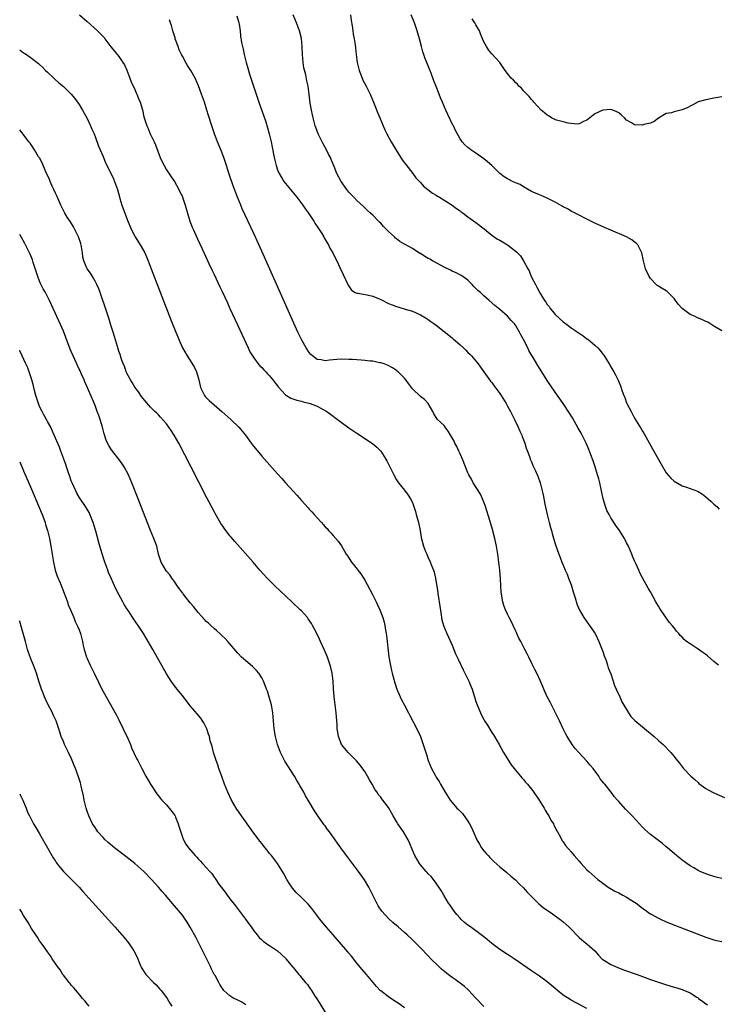
# Model space of a CAD drawing. Units: inches. Extents: x 2640000 to 2643000, y 1515000 to 1518000.
# Drawn here: x 2640000 to 2640176, y 1516256 to 1516504 of the extents above; entities that cross this region are included whole.
import ezdxf

# ---------------------------------------------------------------- set-up
doc = ezdxf.new("R2010")
doc.units = ezdxf.units.IN
doc.header["$MEASUREMENT"] = 0
doc.layers.add('LD26401515_10ft', color=111, linetype='Continuous')

msp = doc.modelspace()

# ---------------------------------------------------------------- linework, layer by layer
at = {"layer": 'LD26401515_10ft'}
for points, elevation in [([(2640015.07, 1516505), (2640017, 1516503.29), (2640019.62, 1516501), (2640020.31, 1516500.31), (2640021, 1516499.51), (2640021.26, 1516499.26), (2640021.47, 1516499), (2640023, 1516496.94), (2640023.86, 1516495.86), (2640025, 1516494.54), (2640025.99, 1516493), (2640026.38, 1516492.38), (2640027, 1516491.08), (2640027.73, 1516489), (2640028.08, 1516488.08), (2640029, 1516486.16), (2640029.35, 1516485.35), (2640029.55, 1516485), (2640029.92, 1516483.92), (2640030.36, 1516483), (2640030.94, 1516481.06), (2640031.32, 1516479.32), (2640032.04, 1516477), (2640032.35, 1516476.35), (2640032.93, 1516475), (2640033.87, 1516473), (2640034.21, 1516472.21), (2640035.45, 1516469), (2640035.92, 1516467.92), (2640036.38, 1516467), (2640037, 1516465.92), (2640038.15, 1516464.15), (2640039, 1516462.96), (2640040.12, 1516461), (2640040.39, 1516460.39), (2640041, 1516459.2), (2640041.08, 1516459), (2640041.72, 1516457), (2640042.27, 1516455), (2640042.9, 1516453), (2640043.48, 1516451.48), (2640043.69, 1516451), (2640044.71, 1516448.71), (2640045.97, 1516445.97), (2640047.7, 1516442.29), (2640048.52, 1516440.52), (2640049, 1516439.53), (2640050.43, 1516436.43), (2640051, 1516435.25), (2640052.35, 1516432.35), (2640053, 1516430.98), (2640054.26, 1516428.26), (2640055, 1516426.68), (2640057.6, 1516421), (2640058.05, 1516420.05), (2640058.65, 1516419), (2640059, 1516418.5), (2640060.14, 1516417), (2640060.53, 1516416.53), (2640061, 1516416.1), (2640061.53, 1516415.53), (2640062.05, 1516415), (2640062.49, 1516414.49), (2640063, 1516413.97), (2640063.84, 1516413), (2640064.31, 1516412.31), (2640065, 1516411.46), (2640065.19, 1516411.19), (2640067, 1516409.18), (2640067.25, 1516409), (2640068.37, 1516408.37), (2640069.85, 1516407.85), (2640071, 1516407.56), (2640071.46, 1516407.46), (2640073.2, 1516407), (2640075, 1516406.3), (2640076.53, 1516405.47), (2640077.17, 1516405.17), (2640078.34, 1516404.34), (2640079, 1516403.8), (2640079.47, 1516403.47), (2640081, 1516402.3), (2640083, 1516400.86), (2640085, 1516399.5), (2640088.92, 1516396.92), (2640090.02, 1516396.02), (2640091, 1516394.97), (2640092.3, 1516393), (2640092.55, 1516392.55), (2640093.22, 1516391.22), (2640093.86, 1516389.86), (2640094.28, 1516389), (2640095, 1516387.79), (2640095.53, 1516387), (2640097, 1516385.15), (2640097.93, 1516383.93), (2640098.5, 1516383), (2640099, 1516382.01), (2640099.39, 1516381), (2640099.78, 1516379.78), (2640099.97, 1516379), (2640100.49, 1516377), (2640100.92, 1516375), (2640101.21, 1516373.21), (2640101.82, 1516371), (2640102.33, 1516369.67), (2640102.61, 1516369), (2640103, 1516368.1), (2640103.37, 1516367.37), (2640103.82, 1516366.18), (2640104.29, 1516365), (2640104.45, 1516364.45), (2640104.82, 1516363), (2640105.37, 1516359.37), (2640105.4, 1516359), (2640105.45, 1516358.55), (2640105.91, 1516355.91), (2640106.26, 1516353.74), (2640106.35, 1516353), (2640106.44, 1516352.44), (2640106.85, 1516351), (2640107.67, 1516349), (2640108.1, 1516348.1), (2640108.59, 1516347), (2640109, 1516346.06), (2640109.9, 1516343.9), (2640110.3, 1516343), (2640110.52, 1516342.52), (2640111.82, 1516339.82), (2640112.24, 1516339), (2640113.19, 1516337), (2640113.74, 1516335.74), (2640114.02, 1516335), (2640114.48, 1516333.52), (2640114.75, 1516332.75), (2640115, 1516331.85), (2640115.28, 1516331), (2640116.14, 1516329), (2640116.44, 1516328.44), (2640117, 1516327.31), (2640117.19, 1516327), (2640117.91, 1516325.91), (2640119, 1516324.05), (2640119.45, 1516323.45), (2640119.73, 1516323), (2640120.89, 1516321), (2640121.96, 1516319), (2640123.2, 1516317), (2640123.93, 1516315.93), (2640124.65, 1516315), (2640125, 1516314.58), (2640126.25, 1516313), (2640126.59, 1516312.59), (2640127, 1516312.16), (2640127.54, 1516311.54), (2640127.98, 1516311), (2640129.36, 1516309.36), (2640130.99, 1516307), (2640132.17, 1516305), (2640132.43, 1516304.43), (2640133, 1516303.62), (2640133.38, 1516303), (2640133.92, 1516301.92), (2640134.53, 1516301), (2640134.66, 1516300.66), (2640135, 1516300.11), (2640135.34, 1516299.33), (2640135.56, 1516299), (2640136.31, 1516297.69), (2640136.76, 1516296.76), (2640137, 1516296.48), (2640137.55, 1516295.55), (2640139, 1516293.97), (2640139.79, 1516293), (2640141, 1516291.61), (2640141.51, 1516291), (2640143, 1516289.44), (2640143.45, 1516289), (2640145.75, 1516287), (2640147, 1516286.01), (2640148.36, 1516285), (2640148.75, 1516284.75), (2640150.03, 1516284.03), (2640151, 1516283.57), (2640152.06, 1516283), (2640153, 1516282.53), (2640155, 1516281.28), (2640155.39, 1516281), (2640157, 1516279.75), (2640158.07, 1516279), (2640158.59, 1516278.59), (2640159, 1516278.3), (2640161, 1516277.22), (2640161.54, 1516277), (2640163, 1516276.34), (2640165.35, 1516275.35), (2640170.76, 1516273.24), (2640173, 1516272.43), (2640175, 1516271.79), (2640175.63, 1516271.63), (2640177, 1516271.32)], 8760), ([(2640054.74, 1516504.74), (2640055.26, 1516503), (2640055.33, 1516502.67), (2640055.56, 1516501), (2640055.69, 1516499.69), (2640055.94, 1516498.06), (2640056.16, 1516497), (2640056.37, 1516496.37), (2640056.61, 1516495), (2640057.1, 1516493), (2640057.54, 1516491.54), (2640057.66, 1516491), (2640057.95, 1516490.05), (2640058.93, 1516487), (2640060.28, 1516483), (2640062.01, 1516478.01), (2640062.49, 1516476.49), (2640062.91, 1516475), (2640063.37, 1516473), (2640063.65, 1516471.65), (2640064.17, 1516469), (2640064.63, 1516467), (2640065, 1516465.95), (2640065.37, 1516465), (2640065.98, 1516463.98), (2640066.61, 1516463), (2640067, 1516462.5), (2640068.23, 1516461), (2640068.56, 1516460.56), (2640069.87, 1516459), (2640071.39, 1516457), (2640072.03, 1516456.03), (2640072.8, 1516455), (2640074.13, 1516453), (2640074.44, 1516452.44), (2640075, 1516451.64), (2640076.15, 1516449.85), (2640076.66, 1516449), (2640076.77, 1516448.77), (2640077, 1516448.4), (2640077.48, 1516447.48), (2640077.82, 1516447), (2640078.19, 1516446.19), (2640078.92, 1516445), (2640079.57, 1516443.57), (2640079.91, 1516443), (2640080.74, 1516441.26), (2640081.52, 1516439.52), (2640082.81, 1516436.81), (2640083.61, 1516435.61), (2640084.54, 1516435), (2640085, 1516434.79), (2640085.2, 1516434.8), (2640087.61, 1516434.39), (2640089, 1516434.09), (2640091, 1516433.22), (2640093, 1516432.22), (2640093.91, 1516431.91), (2640095, 1516431.43), (2640095.36, 1516431.36), (2640097.2, 1516430.8), (2640099, 1516430.28), (2640101, 1516429.39), (2640102.49, 1516428.48), (2640103, 1516428.2), (2640103.68, 1516427.68), (2640104.63, 1516427), (2640105, 1516426.75), (2640107, 1516425.17), (2640109, 1516423.54), (2640109.3, 1516423.3), (2640110.36, 1516422.36), (2640111, 1516421.76), (2640111.86, 1516421), (2640112.45, 1516420.45), (2640113, 1516419.86), (2640113.46, 1516419.46), (2640113.88, 1516419), (2640115.54, 1516417), (2640116.17, 1516416.17), (2640117.81, 1516413.81), (2640118.67, 1516412.67), (2640119, 1516412.28), (2640119.53, 1516411.53), (2640121, 1516409.53), (2640121.35, 1516409), (2640122.59, 1516407), (2640123, 1516406.31), (2640123.71, 1516405), (2640124.14, 1516404.14), (2640124.74, 1516403), (2640125.68, 1516401), (2640126.05, 1516400.05), (2640126.56, 1516399), (2640126.66, 1516398.66), (2640127, 1516397.87), (2640127.35, 1516397), (2640127.71, 1516395.71), (2640128.03, 1516395), (2640128.6, 1516393.4), (2640128.72, 1516393), (2640129, 1516392.29), (2640129.37, 1516391.37), (2640130.04, 1516390.04), (2640130.64, 1516388.64), (2640131.19, 1516387), (2640131.99, 1516383.99), (2640132.41, 1516381.59), (2640132.95, 1516379), (2640133.48, 1516377), (2640133.77, 1516375.77), (2640134.05, 1516375), (2640134.24, 1516374.24), (2640135, 1516371.65), (2640135.91, 1516369), (2640136.21, 1516368.21), (2640136.64, 1516367), (2640137, 1516366.23), (2640137.49, 1516365), (2640137.97, 1516363.97), (2640138.35, 1516363), (2640139, 1516361.25), (2640139.51, 1516359.51), (2640140, 1516358), (2640140.46, 1516356.46), (2640141, 1516355.03), (2640142.19, 1516353), (2640143.37, 1516351.37), (2640143.66, 1516351), (2640145, 1516349.12), (2640145.07, 1516349), (2640145.97, 1516347), (2640147, 1516344.45), (2640147.35, 1516343.35), (2640147.8, 1516342.2), (2640148.19, 1516341), (2640148.36, 1516340.36), (2640149, 1516338.83), (2640149.63, 1516337), (2640149.93, 1516335.93), (2640150.39, 1516335), (2640150.52, 1516334.52), (2640151, 1516333.6), (2640151.27, 1516333), (2640151.77, 1516331.77), (2640153.43, 1516329), (2640154.07, 1516328.07), (2640155, 1516327.19), (2640155.09, 1516327.09), (2640159.93, 1516323), (2640161, 1516322.03), (2640162.18, 1516321), (2640164.14, 1516319), (2640165, 1516317.96), (2640165.4, 1516317.4), (2640166.3, 1516316.3), (2640167.31, 1516315), (2640169.21, 1516313), (2640170.17, 1516312.17), (2640171, 1516311.4), (2640171.22, 1516311.22), (2640173, 1516309.92), (2640173.57, 1516309.57), (2640175, 1516308.81), (2640177.64, 1516307.64)], 8780), ([(2640176.13, 1516341), (2640175, 1516341.95), (2640173.38, 1516343.38), (2640173, 1516343.67), (2640172.23, 1516344.23), (2640170.8, 1516345.2), (2640169, 1516346.37), (2640168.1, 1516347), (2640167.51, 1516347.51), (2640167, 1516348.07), (2640166.51, 1516348.51), (2640166.13, 1516349), (2640165.61, 1516349.61), (2640165, 1516350.4), (2640164.51, 1516351), (2640163.8, 1516351.8), (2640162.95, 1516352.95), (2640162.77, 1516353.23), (2640161.33, 1516355.33), (2640161, 1516355.9), (2640160.59, 1516356.59), (2640160.4, 1516357), (2640159, 1516359.54), (2640158.43, 1516360.43), (2640157.03, 1516363.03), (2640156.34, 1516364.34), (2640156.11, 1516365), (2640155.34, 1516366.66), (2640155, 1516367.35), (2640154.5, 1516368.5), (2640154.31, 1516369), (2640153.43, 1516371), (2640153, 1516371.85), (2640152.63, 1516372.63), (2640152.44, 1516373), (2640151.18, 1516375), (2640150.28, 1516376.28), (2640149, 1516378.21), (2640148.56, 1516379), (2640148.03, 1516380.03), (2640147.65, 1516381), (2640147.06, 1516383), (2640146.67, 1516385), (2640146.23, 1516387), (2640145.98, 1516387.98), (2640145.69, 1516389), (2640145.04, 1516391.04), (2640144.54, 1516392.54), (2640143.95, 1516394.05), (2640143.44, 1516395.44), (2640142.84, 1516396.84), (2640142.2, 1516398.2), (2640141.52, 1516399.53), (2640140.82, 1516400.82), (2640139.36, 1516403.36), (2640138.6, 1516404.6), (2640137.01, 1516407.01), (2640135, 1516409.88), (2640133, 1516412.82), (2640131.62, 1516415), (2640131, 1516415.91), (2640130.59, 1516416.59), (2640129.41, 1516418.59), (2640129.09, 1516419.09), (2640128.37, 1516420.37), (2640128.08, 1516421), (2640127, 1516423.12), (2640126.33, 1516424.33), (2640125.99, 1516425), (2640125, 1516426.73), (2640124.79, 1516427), (2640123.93, 1516427.93), (2640123, 1516429), (2640121, 1516430.72), (2640119.74, 1516431.74), (2640118.34, 1516433), (2640117, 1516434.15), (2640116.13, 1516435), (2640115.53, 1516435.53), (2640114.51, 1516436.51), (2640114.06, 1516437), (2640113, 1516438.07), (2640111.74, 1516439), (2640111.31, 1516439.31), (2640109.99, 1516439.99), (2640109, 1516440.37), (2640108.6, 1516440.6), (2640107, 1516441.38), (2640106.21, 1516441.79), (2640104.02, 1516443), (2640103.37, 1516443.37), (2640103, 1516443.56), (2640102.09, 1516444.09), (2640101, 1516444.79), (2640100.87, 1516444.87), (2640099, 1516446.09), (2640097.13, 1516447.13), (2640097, 1516447.22), (2640095.83, 1516447.83), (2640095, 1516448.52), (2640094.72, 1516448.72), (2640094.45, 1516449), (2640093, 1516450.37), (2640092.41, 1516451), (2640091.67, 1516451.67), (2640091, 1516452.44), (2640090.71, 1516452.71), (2640090.45, 1516453), (2640089, 1516454.46), (2640088.44, 1516455), (2640087.69, 1516455.69), (2640086.68, 1516456.68), (2640085, 1516458.2), (2640084.24, 1516459), (2640083.65, 1516459.65), (2640083, 1516460.33), (2640082.45, 1516461), (2640081.01, 1516463.01), (2640079.94, 1516465), (2640079.25, 1516466.75), (2640078.5, 1516468.5), (2640078.33, 1516469), (2640077.87, 1516469.87), (2640077.33, 1516471), (2640076.5, 1516472.5), (2640075.28, 1516475), (2640074.64, 1516476.64), (2640074.52, 1516477), (2640073.97, 1516479), (2640073.82, 1516479.82), (2640073.54, 1516481), (2640073.25, 1516482.75), (2640072.98, 1516484.98), (2640072.69, 1516487), (2640072.39, 1516488.39), (2640072.11, 1516489.89), (2640071.63, 1516491.63), (2640071.43, 1516493), (2640071.25, 1516495), (2640071.19, 1516497), (2640071.01, 1516499.01), (2640070.51, 1516501), (2640069.76, 1516503), (2640068.96, 1516505)], 8790), ([(2640083.39, 1516505), (2640083.55, 1516503.55), (2640083.79, 1516502.21), (2640083.95, 1516501), (2640084.1, 1516500.1), (2640084.32, 1516499), (2640084.53, 1516497.47), (2640084.68, 1516496.68), (2640084.85, 1516495), (2640085.1, 1516493), (2640085.54, 1516491), (2640085.9, 1516490.1), (2640086.3, 1516489), (2640086.51, 1516488.51), (2640087.33, 1516487), (2640088.34, 1516485), (2640089.18, 1516483), (2640090.24, 1516480.24), (2640090.75, 1516479), (2640091.6, 1516477), (2640092.04, 1516476.04), (2640092.55, 1516475), (2640093.63, 1516473), (2640094.88, 1516470.88), (2640096.44, 1516468.44), (2640097, 1516467.73), (2640097.3, 1516467.3), (2640099.14, 1516465), (2640099.88, 1516463.88), (2640100.78, 1516463), (2640101, 1516462.77), (2640101.8, 1516461.8), (2640102.92, 1516461), (2640104.04, 1516460.04), (2640105, 1516459.5), (2640105.3, 1516459.3), (2640105.83, 1516459), (2640109, 1516457), (2640110.14, 1516456.14), (2640111, 1516455.57), (2640111.32, 1516455.32), (2640111.78, 1516455), (2640113, 1516454.09), (2640115, 1516452.65), (2640117.05, 1516451.05), (2640119, 1516449.47), (2640120.48, 1516448.48), (2640121, 1516448.16), (2640123, 1516446.98), (2640125.24, 1516445.24), (2640126.24, 1516444.24), (2640127.02, 1516443.02), (2640128.1, 1516441), (2640128.45, 1516440.45), (2640128.97, 1516439), (2640129.99, 1516437), (2640130.37, 1516436.37), (2640131, 1516435.06), (2640131.08, 1516434.92), (2640132.3, 1516433), (2640132.59, 1516432.59), (2640133, 1516431.95), (2640133.44, 1516431.44), (2640133.75, 1516431), (2640134.32, 1516430.32), (2640135, 1516429.45), (2640137, 1516427.59), (2640137.35, 1516427.35), (2640137.8, 1516427), (2640139, 1516426.12), (2640142.03, 1516424.03), (2640143, 1516423.32), (2640143.19, 1516423.19), (2640145, 1516421.7), (2640145.73, 1516421), (2640146.34, 1516420.34), (2640147, 1516419.46), (2640147.21, 1516419.21), (2640148.57, 1516417), (2640149, 1516416.24), (2640149.76, 1516415), (2640150.21, 1516414.21), (2640150.85, 1516412.85), (2640151, 1516412.43), (2640151.44, 1516411.44), (2640151.86, 1516410.14), (2640152.31, 1516409), (2640152.53, 1516408.53), (2640153, 1516407.21), (2640153.09, 1516407), (2640154.11, 1516405), (2640155, 1516403.33), (2640156.65, 1516400.65), (2640157, 1516400.01), (2640157.38, 1516399.38), (2640159.56, 1516395.56), (2640161.71, 1516391.71), (2640163, 1516389.55), (2640164.17, 1516388.17), (2640165, 1516387.38), (2640167, 1516386.27), (2640168.11, 1516385.89), (2640169, 1516385.61), (2640170.9, 1516384.9), (2640171, 1516384.85), (2640172.12, 1516384.12), (2640173, 1516383.5), (2640174.27, 1516382.27), (2640175, 1516381.66), (2640175.75, 1516381), (2640176.32, 1516380.32)], 8800), ([(2640177, 1516425.35), (2640175, 1516426.54), (2640173.48, 1516427.48), (2640173, 1516427.72), (2640172.14, 1516428.14), (2640170.72, 1516428.72), (2640170.14, 1516429), (2640169, 1516429.45), (2640166.98, 1516430.98), (2640166.01, 1516432.01), (2640165.35, 1516433), (2640165, 1516433.45), (2640163.23, 1516435.23), (2640163, 1516435.38), (2640161.97, 1516435.97), (2640161, 1516436.55), (2640160.73, 1516436.73), (2640160.42, 1516437), (2640159, 1516438.51), (2640158.67, 1516439), (2640157.78, 1516441), (2640157.27, 1516443), (2640156.86, 1516445), (2640156.67, 1516445.33), (2640155.84, 1516447), (2640155.42, 1516447.42), (2640155, 1516447.71), (2640154.27, 1516448.27), (2640152.94, 1516449), (2640149, 1516450.67), (2640147.39, 1516451.39), (2640145, 1516452.5), (2640143, 1516453.46), (2640141, 1516454.46), (2640139, 1516455.51), (2640138.06, 1516456.07), (2640137, 1516456.63), (2640136.78, 1516456.78), (2640135, 1516457.77), (2640133.51, 1516458.49), (2640133, 1516458.76), (2640131.43, 1516459.43), (2640131, 1516459.58), (2640130.03, 1516460.03), (2640129, 1516460.47), (2640127, 1516461.65), (2640126.19, 1516462.19), (2640125, 1516462.65), (2640124.26, 1516463), (2640123.43, 1516463.43), (2640123, 1516463.62), (2640122.15, 1516464.15), (2640121.02, 1516465), (2640119, 1516466.99), (2640117.95, 1516467.95), (2640117, 1516468.73), (2640115, 1516470.14), (2640113.71, 1516471), (2640113.3, 1516471.3), (2640113, 1516471.59), (2640112.21, 1516472.21), (2640111.5, 1516473), (2640111, 1516473.73), (2640109.83, 1516475.83), (2640109.32, 1516477), (2640109.21, 1516477.21), (2640107.89, 1516479.89), (2640107.4, 1516481), (2640106.55, 1516483), (2640106.09, 1516484.09), (2640105.73, 1516485), (2640105, 1516486.93), (2640104.39, 1516488.39), (2640103.72, 1516490.28), (2640103.29, 1516491.29), (2640103, 1516492.11), (2640102.73, 1516492.73), (2640102.64, 1516493), (2640102.15, 1516494.15), (2640101.91, 1516495), (2640101.66, 1516495.66), (2640101.31, 1516497), (2640100.76, 1516499), (2640100.37, 1516500.37), (2640100.2, 1516501), (2640099.55, 1516503), (2640098.7, 1516505)], 8810), ([(2640177, 1516484.35), (2640175, 1516483.97), (2640173, 1516483.61), (2640171, 1516483.07), (2640169.72, 1516482.28), (2640169, 1516481.99), (2640168.39, 1516481.61), (2640167, 1516481.05), (2640165, 1516480.54), (2640164.28, 1516480.28), (2640163, 1516480.13), (2640161.01, 1516478.99), (2640159.91, 1516478.09), (2640159, 1516477.71), (2640157.32, 1516477.32), (2640157, 1516477.19), (2640155, 1516477.27), (2640154.19, 1516477.81), (2640153, 1516478.47), (2640152.48, 1516479), (2640151.69, 1516479.69), (2640151, 1516480.34), (2640150.55, 1516480.55), (2640149.49, 1516481), (2640149, 1516481.16), (2640147, 1516481), (2640145, 1516480.04), (2640143.69, 1516479), (2640143.33, 1516478.67), (2640143, 1516478.45), (2640142.1, 1516478.1), (2640141, 1516477.53), (2640140.53, 1516477.47), (2640139, 1516477.61), (2640138.3, 1516477.7), (2640137, 1516478.02), (2640135, 1516478.57), (2640134.7, 1516478.7), (2640134.09, 1516479), (2640133.44, 1516479.44), (2640133, 1516479.7), (2640132.31, 1516480.31), (2640131.46, 1516481), (2640129.59, 1516483), (2640129.35, 1516483.35), (2640129, 1516483.69), (2640128.42, 1516484.42), (2640127.8, 1516485), (2640127, 1516485.88), (2640126.49, 1516486.49), (2640125.85, 1516487), (2640125.49, 1516487.49), (2640125, 1516487.93), (2640124.51, 1516488.51), (2640123.91, 1516489), (2640123, 1516490.24), (2640122.38, 1516491), (2640121.05, 1516493), (2640119, 1516495.17), (2640118.17, 1516496.17), (2640117.66, 1516497), (2640117, 1516498.17), (2640116.67, 1516499), (2640116.18, 1516500.18), (2640115.87, 1516501), (2640115, 1516502.51), (2640114.76, 1516503), (2640114.04, 1516504.04)], 8820), ([(2640177, 1516287.19), (2640175.6, 1516287.6), (2640175, 1516287.73), (2640173, 1516288.4), (2640171.57, 1516289), (2640171, 1516289.27), (2640169.93, 1516289.93), (2640169, 1516290.43), (2640168.15, 1516291), (2640167.51, 1516291.51), (2640167, 1516291.88), (2640166.39, 1516292.39), (2640165.57, 1516293), (2640165, 1516293.52), (2640163.26, 1516295), (2640163, 1516295.23), (2640162.01, 1516296.01), (2640161, 1516296.84), (2640159, 1516298.36), (2640157.58, 1516299.58), (2640157, 1516300.18), (2640156.27, 1516301), (2640154.41, 1516303), (2640153.7, 1516303.7), (2640153, 1516304.47), (2640152.72, 1516304.72), (2640151, 1516306.61), (2640150.67, 1516307), (2640149.87, 1516307.87), (2640149.07, 1516309), (2640147.47, 1516311), (2640147.24, 1516311.24), (2640146.36, 1516312.36), (2640146, 1516313), (2640144.54, 1516315), (2640143.82, 1516315.82), (2640143, 1516316.82), (2640141.93, 1516317.93), (2640140.94, 1516319), (2640140.04, 1516320.04), (2640139.28, 1516321), (2640139, 1516321.41), (2640137.99, 1516323), (2640137.64, 1516323.64), (2640137, 1516325), (2640136.08, 1516327), (2640135.1, 1516329), (2640134.03, 1516331), (2640133.69, 1516331.69), (2640133, 1516333), (2640132.1, 1516335), (2640131.81, 1516335.81), (2640131.29, 1516337), (2640130.36, 1516339), (2640129.89, 1516339.89), (2640129, 1516341.61), (2640128.34, 1516343), (2640127.89, 1516343.89), (2640127.36, 1516345), (2640126.29, 1516347), (2640125.85, 1516347.85), (2640125.31, 1516349), (2640125.22, 1516349.22), (2640125, 1516349.73), (2640124.38, 1516351), (2640123.96, 1516351.96), (2640123.41, 1516353), (2640123, 1516353.84), (2640122.46, 1516355), (2640122.07, 1516356.07), (2640121.78, 1516357), (2640121.54, 1516358.46), (2640121.43, 1516359), (2640121.39, 1516359.39), (2640121.18, 1516362.82), (2640121.02, 1516365), (2640120.82, 1516367), (2640120.55, 1516369), (2640120.18, 1516371), (2640119.74, 1516373), (2640119.2, 1516375.2), (2640118.53, 1516377.47), (2640117.41, 1516381), (2640117.31, 1516381.31), (2640116.64, 1516383), (2640116.12, 1516384.12), (2640114.34, 1516387), (2640113.92, 1516387.92), (2640113.25, 1516389), (2640113, 1516389.54), (2640111.66, 1516393), (2640111, 1516394.35), (2640110.73, 1516395), (2640110.17, 1516396.17), (2640109.72, 1516397), (2640109.49, 1516397.49), (2640109, 1516398.35), (2640108.6, 1516399), (2640108.04, 1516400.04), (2640107.28, 1516401), (2640107, 1516401.43), (2640105.36, 1516403), (2640105.19, 1516403.19), (2640104.42, 1516404.42), (2640104.13, 1516405), (2640102.93, 1516407), (2640102.01, 1516408.01), (2640101, 1516408.8), (2640099, 1516410.68), (2640098.74, 1516411), (2640098.03, 1516412.03), (2640097.31, 1516413), (2640097, 1516413.38), (2640095.38, 1516415), (2640095.18, 1516415.18), (2640095, 1516415.31), (2640093.97, 1516415.97), (2640092.69, 1516416.69), (2640091.84, 1516417), (2640091, 1516417.26), (2640090.72, 1516417.28), (2640089, 1516417.65), (2640088.32, 1516417.68), (2640087, 1516417.88), (2640086.09, 1516417.91), (2640085, 1516418.03), (2640083.93, 1516418.07), (2640083, 1516418.14), (2640081, 1516418.16), (2640079.92, 1516418.08), (2640079, 1516417.98), (2640078.07, 1516417.93), (2640077, 1516417.77), (2640075.98, 1516418.02), (2640075, 1516418.12), (2640073.8, 1516419), (2640073.39, 1516419.39), (2640073, 1516419.89), (2640072.24, 1516421), (2640071.1, 1516423), (2640070.12, 1516425), (2640061, 1516445.41), (2640059, 1516449.84), (2640056.11, 1516456.11), (2640055.71, 1516457), (2640054.89, 1516459), (2640053.85, 1516461.85), (2640052.83, 1516464.83), (2640052.15, 1516467), (2640051.47, 1516469), (2640050.78, 1516470.78), (2640049.87, 1516473), (2640049.1, 1516475), (2640048.41, 1516477), (2640047.59, 1516479.59), (2640047.18, 1516481), (2640046.55, 1516483), (2640045.87, 1516485), (2640045.11, 1516487.11), (2640044.49, 1516488.49), (2640044.24, 1516489), (2640043.12, 1516491), (2640042.26, 1516492.26), (2640041.89, 1516493), (2640041, 1516494.6), (2640040.79, 1516495), (2640040.21, 1516496.21), (2640039.92, 1516497), (2640039.23, 1516499), (2640039.19, 1516499.19), (2640038.71, 1516500.71), (2640038.61, 1516501), (2640038.28, 1516502.28), (2640038, 1516503), (2640037.79, 1516503.79)], 8770), ([(2640000, 1516496.21), (2640000.13, 1516496.13), (2640001, 1516495.45), (2640001.3, 1516495.3), (2640001.71, 1516495), (2640003, 1516494.06), (2640004.74, 1516492.74), (2640005, 1516492.48), (2640005.78, 1516491.78), (2640006.53, 1516491), (2640007, 1516490.57), (2640008.6, 1516489), (2640008.82, 1516488.82), (2640009.88, 1516487.88), (2640011, 1516486.93), (2640013, 1516485.03), (2640013.91, 1516483.91), (2640014.58, 1516483), (2640015, 1516482.39), (2640015.82, 1516481), (2640016.22, 1516480.22), (2640016.93, 1516479), (2640017.88, 1516477), (2640018.17, 1516476.17), (2640018.74, 1516475), (2640019, 1516474.37), (2640019.89, 1516471.89), (2640021, 1516469.29), (2640021.65, 1516467.65), (2640023, 1516465.06), (2640023.62, 1516463.62), (2640023.92, 1516463), (2640024.64, 1516461), (2640025.14, 1516459.14), (2640025.28, 1516458.72), (2640025.76, 1516457), (2640026.07, 1516456.07), (2640026.47, 1516455), (2640027.26, 1516453), (2640027.8, 1516451.8), (2640028.12, 1516451), (2640029, 1516449.22), (2640029.12, 1516449), (2640030.62, 1516446.62), (2640031.52, 1516445), (2640031.99, 1516443.99), (2640032.4, 1516443), (2640033.17, 1516441), (2640038.11, 1516428.11), (2640039.35, 1516425), (2640039.84, 1516423.84), (2640040.18, 1516423), (2640041.07, 1516421), (2640042.21, 1516419), (2640043, 1516417.82), (2640044.08, 1516416.08), (2640044.58, 1516415), (2640045, 1516413.6), (2640045.16, 1516413), (2640045.46, 1516411.46), (2640045.6, 1516411), (2640046.28, 1516409.72), (2640046.61, 1516409), (2640046.78, 1516408.78), (2640047.75, 1516407.75), (2640049, 1516406.63), (2640050.92, 1516405), (2640053.22, 1516403), (2640055.26, 1516401), (2640056.04, 1516400.04), (2640056.91, 1516399), (2640058.39, 1516397), (2640058.63, 1516396.63), (2640059, 1516396.13), (2640061, 1516393.73), (2640065, 1516389.25), (2640066.08, 1516388.08), (2640067, 1516387.01), (2640069, 1516384.78), (2640069.87, 1516383.87), (2640071, 1516382.57), (2640072.7, 1516380.7), (2640073, 1516380.35), (2640073.67, 1516379.67), (2640074.23, 1516379), (2640075, 1516378.14), (2640076.04, 1516377), (2640076.51, 1516376.51), (2640077, 1516375.94), (2640077.47, 1516375.47), (2640077.86, 1516375), (2640078.42, 1516374.42), (2640079, 1516373.72), (2640080.27, 1516372.27), (2640081.09, 1516371.09), (2640082.33, 1516369), (2640082.6, 1516368.6), (2640083.62, 1516367), (2640085.12, 1516365.12), (2640085.21, 1516365), (2640086.01, 1516364.01), (2640087, 1516362.45), (2640088.87, 1516359), (2640089.9, 1516357), (2640090.21, 1516356.21), (2640090.82, 1516355), (2640091.53, 1516353), (2640091.88, 1516351.88), (2640092.03, 1516351), (2640092.19, 1516349.81), (2640092.39, 1516349), (2640092.48, 1516348.48), (2640093.09, 1516343.09), (2640093.35, 1516341.35), (2640093.7, 1516339.7), (2640093.87, 1516339), (2640094.55, 1516336.55), (2640095.07, 1516335), (2640095.88, 1516333), (2640096.26, 1516332.26), (2640097, 1516330.91), (2640098, 1516329), (2640098.31, 1516328.31), (2640100.12, 1516325), (2640101.02, 1516323.02), (2640102.05, 1516320.04), (2640102.34, 1516319), (2640102.51, 1516318.51), (2640102.97, 1516317), (2640103.8, 1516315), (2640104.71, 1516313.29), (2640105, 1516312.78), (2640105.72, 1516311.72), (2640106.1, 1516311), (2640107.25, 1516309), (2640108.51, 1516307), (2640109, 1516306.36), (2640110.23, 1516305), (2640110.63, 1516304.63), (2640111, 1516304.21), (2640111.62, 1516303.62), (2640113, 1516301.71), (2640113.41, 1516301), (2640113.96, 1516299.96), (2640115, 1516297.53), (2640115.25, 1516297), (2640115.87, 1516295.87), (2640116.39, 1516295), (2640117, 1516294.18), (2640117.57, 1516293.57), (2640118.07, 1516293), (2640118.53, 1516292.53), (2640119, 1516291.98), (2640119.54, 1516291.54), (2640121, 1516290.17), (2640122.76, 1516288.76), (2640123.83, 1516287.83), (2640125, 1516286.87), (2640125.92, 1516285.92), (2640127, 1516284.88), (2640127.87, 1516283.87), (2640128.7, 1516283), (2640130.83, 1516280.83), (2640131.92, 1516279.92), (2640134.28, 1516278.28), (2640135, 1516277.82), (2640136.12, 1516277), (2640137, 1516276.32), (2640138.44, 1516275), (2640139, 1516274.44), (2640140.69, 1516272.69), (2640141, 1516272.39), (2640141.74, 1516271.74), (2640143, 1516270.75), (2640144.98, 1516268.98), (2640145.9, 1516267.9), (2640146.77, 1516267), (2640147, 1516266.82), (2640147.42, 1516266.58), (2640149, 1516265.57), (2640150.23, 1516265), (2640150.78, 1516264.78), (2640152.23, 1516264.23), (2640155.64, 1516263), (2640159, 1516261.75), (2640161, 1516261.06), (2640162.54, 1516260.54), (2640165, 1516259.8), (2640165.64, 1516259.64), (2640167, 1516259.21), (2640167.17, 1516259.17), (2640169, 1516258.43), (2640170.67, 1516257.33), (2640171, 1516257.13), (2640171.15, 1516257), (2640172.24, 1516256.24), (2640173, 1516255.62), (2640173.39, 1516255.39)], 8750), ([(2640143, 1516254.46), (2640139, 1516256.57), (2640138.73, 1516256.73), (2640137, 1516257.83), (2640135.55, 1516259), (2640135, 1516259.47), (2640133, 1516261.13), (2640131, 1516262.56), (2640129, 1516263.93), (2640124.61, 1516267), (2640123.65, 1516267.65), (2640123, 1516268.04), (2640121, 1516269.35), (2640119, 1516270.83), (2640117.82, 1516271.82), (2640117, 1516272.5), (2640116.36, 1516273), (2640115, 1516274.04), (2640113.64, 1516275), (2640113, 1516275.48), (2640112.16, 1516276.16), (2640111.23, 1516277), (2640111, 1516277.24), (2640110.18, 1516278.18), (2640109.52, 1516279), (2640108.49, 1516280.49), (2640108.12, 1516281), (2640106.9, 1516283), (2640106.23, 1516284.23), (2640105, 1516286.08), (2640104.3, 1516287), (2640103.71, 1516287.71), (2640103, 1516288.37), (2640102.71, 1516288.71), (2640102.44, 1516289), (2640101, 1516290.64), (2640100.75, 1516291), (2640099.61, 1516293), (2640099, 1516294.38), (2640098.24, 1516296.23), (2640097.89, 1516297), (2640096.71, 1516299), (2640095.34, 1516301), (2640095, 1516301.61), (2640094.13, 1516303), (2640093.76, 1516303.76), (2640093, 1516305.13), (2640091.55, 1516307), (2640091.29, 1516307.29), (2640091, 1516307.72), (2640090.4, 1516308.4), (2640090.07, 1516309), (2640089.59, 1516309.59), (2640088.88, 1516311), (2640088.14, 1516312.14), (2640087.71, 1516313), (2640087, 1516314.18), (2640085.83, 1516315.83), (2640084.92, 1516316.92), (2640082.77, 1516319), (2640081.11, 1516321), (2640081, 1516321.23), (2640080.36, 1516323), (2640080.16, 1516324.16), (2640080.05, 1516325), (2640079.99, 1516326.01), (2640079.75, 1516329), (2640079.25, 1516333), (2640079.11, 1516335.11), (2640079.01, 1516337), (2640078.75, 1516339), (2640078.42, 1516340.42), (2640078.27, 1516341), (2640077.56, 1516343), (2640076.75, 1516345), (2640075.85, 1516347), (2640075.56, 1516347.56), (2640074.9, 1516349), (2640073.84, 1516351), (2640073.53, 1516351.53), (2640072.73, 1516352.73), (2640072.51, 1516353), (2640071, 1516354.72), (2640070.73, 1516355), (2640068.63, 1516357), (2640064.34, 1516361), (2640062.36, 1516363), (2640060.56, 1516365), (2640058.84, 1516367), (2640054.22, 1516372.22), (2640053.29, 1516373.29), (2640053, 1516373.64), (2640051.54, 1516375.54), (2640051, 1516376.34), (2640050.74, 1516376.74), (2640049.27, 1516379.27), (2640049, 1516379.76), (2640047.2, 1516383.2), (2640043.11, 1516391.11), (2640040.09, 1516397), (2640038.97, 1516399), (2640038.17, 1516400.17), (2640037.63, 1516401), (2640037, 1516401.84), (2640035.52, 1516403.52), (2640035, 1516404.15), (2640034.55, 1516404.55), (2640034.08, 1516405), (2640033, 1516406.1), (2640031, 1516408.34), (2640030.74, 1516408.74), (2640029.91, 1516409.92), (2640029, 1516411.09), (2640028.32, 1516412.32), (2640027.9, 1516413), (2640027, 1516414.68), (2640026.85, 1516415), (2640026.38, 1516416.38), (2640026.09, 1516417), (2640025.58, 1516418.42), (2640025.32, 1516419.32), (2640025, 1516420.24), (2640024.83, 1516420.83), (2640024.66, 1516421.34), (2640023.93, 1516423.93), (2640023.56, 1516425), (2640023, 1516426.72), (2640022.49, 1516428.49), (2640022.31, 1516429), (2640022, 1516430), (2640020.26, 1516435), (2640019.92, 1516435.92), (2640019.44, 1516437), (2640019, 1516437.88), (2640018.36, 1516439), (2640017.83, 1516439.83), (2640017.03, 1516441), (2640016.17, 1516443), (2640015.94, 1516443.94), (2640015.79, 1516445), (2640015.47, 1516447), (2640015.37, 1516447.37), (2640014.81, 1516449), (2640013.55, 1516451.55), (2640012.78, 1516452.78), (2640011.98, 1516454.02), (2640011.38, 1516455), (2640011, 1516455.69), (2640010.39, 1516457), (2640009.36, 1516459.36), (2640009, 1516460.05), (2640008.59, 1516461), (2640008.2, 1516461.8), (2640007.66, 1516463), (2640007.5, 1516463.5), (2640006.61, 1516465.39), (2640005.68, 1516467.68), (2640004.95, 1516468.95), (2640004.78, 1516469.22), (2640003.71, 1516471), (2640003, 1516472.12), (2640002.65, 1516472.65), (2640002.34, 1516473), (2640000.89, 1516474.89), (2640000.01, 1516476), (2640000, 1516476.01)], 8740), ([(2640117, 1516254.93), (2640115, 1516257.04), (2640113.1, 1516259.1), (2640112.07, 1516260.07), (2640109.77, 1516261.77), (2640109, 1516262.27), (2640107.99, 1516263), (2640106.35, 1516264.35), (2640105.63, 1516265), (2640103.67, 1516267), (2640103, 1516267.72), (2640101, 1516269.77), (2640099, 1516271.74), (2640097.69, 1516273), (2640097, 1516273.63), (2640095.43, 1516275), (2640094.09, 1516276.09), (2640093.02, 1516277.02), (2640091.26, 1516279), (2640090.37, 1516280.37), (2640089.99, 1516281), (2640088.99, 1516283), (2640088.37, 1516284.37), (2640088.04, 1516285), (2640086.92, 1516286.92), (2640086.1, 1516288.1), (2640085.37, 1516289), (2640083.86, 1516291), (2640082.37, 1516293), (2640080.95, 1516295), (2640080.1, 1516296.1), (2640079.52, 1516297), (2640078.07, 1516299), (2640077.59, 1516299.59), (2640077, 1516300.47), (2640076.76, 1516300.76), (2640075.16, 1516303), (2640074.28, 1516304.28), (2640073, 1516306.54), (2640072.08, 1516308.08), (2640071.59, 1516309), (2640070.64, 1516310.64), (2640070.46, 1516311), (2640069.9, 1516311.9), (2640069.28, 1516313), (2640067.61, 1516315.61), (2640066.85, 1516316.85), (2640065.72, 1516319), (2640064.97, 1516321), (2640064.46, 1516323), (2640064.13, 1516325), (2640063.78, 1516329), (2640063.44, 1516331), (2640063, 1516332.68), (2640062.43, 1516334.43), (2640062.21, 1516335), (2640061.92, 1516335.92), (2640061.44, 1516337), (2640061, 1516337.85), (2640060.29, 1516339), (2640059.71, 1516339.71), (2640059, 1516340.37), (2640058.69, 1516340.69), (2640057, 1516342.08), (2640055.94, 1516343), (2640055, 1516344.01), (2640052.45, 1516347), (2640051.76, 1516347.76), (2640051, 1516348.43), (2640050.72, 1516348.72), (2640050.41, 1516349), (2640049.69, 1516349.69), (2640049, 1516350.24), (2640048.16, 1516351), (2640047.57, 1516351.57), (2640047, 1516352.07), (2640046.55, 1516352.55), (2640045, 1516354.3), (2640043.82, 1516355.82), (2640043, 1516356.78), (2640041.22, 1516359), (2640041.14, 1516359.14), (2640041, 1516359.3), (2640040.3, 1516360.3), (2640039.7, 1516361), (2640039, 1516362.1), (2640038.32, 1516363), (2640037.84, 1516363.84), (2640037, 1516364.75), (2640036.82, 1516365), (2640035.66, 1516367), (2640035.47, 1516367.47), (2640035, 1516369.04), (2640034.53, 1516371), (2640034.14, 1516372.14), (2640033.83, 1516373), (2640033, 1516375.01), (2640029.89, 1516383), (2640028.28, 1516387), (2640027.41, 1516389), (2640026.33, 1516391), (2640025.82, 1516391.82), (2640024.97, 1516393), (2640023.39, 1516395), (2640023, 1516395.55), (2640022.43, 1516396.43), (2640022.11, 1516397), (2640021.78, 1516397.78), (2640021.32, 1516399.32), (2640020.91, 1516401), (2640020.28, 1516403), (2640019.94, 1516403.94), (2640019.53, 1516405), (2640019, 1516406.48), (2640018.27, 1516408.27), (2640017.2, 1516410.8), (2640016.44, 1516412.44), (2640016.22, 1516413), (2640015.61, 1516414.39), (2640015.21, 1516415.21), (2640015, 1516415.69), (2640014.56, 1516416.56), (2640013.88, 1516418.12), (2640013.47, 1516419), (2640013, 1516420.14), (2640012.74, 1516420.74), (2640011.64, 1516423.64), (2640011, 1516425.27), (2640009.89, 1516427.89), (2640008.46, 1516431), (2640007.53, 1516433), (2640006.48, 1516435), (2640005.94, 1516435.94), (2640005.27, 1516437.27), (2640005, 1516437.89), (2640004.55, 1516439), (2640003.41, 1516442.59), (2640003.23, 1516443.23), (2640002.67, 1516444.67), (2640001.33, 1516447.33), (2640000.36, 1516449), (2640000, 1516449.66)], 8730), ([(2640097, 1516254.65), (2640095.63, 1516255.63), (2640095, 1516256.05), (2640093.53, 1516257), (2640093, 1516257.36), (2640091, 1516258.9), (2640090.89, 1516259), (2640089.96, 1516259.96), (2640087.44, 1516263), (2640086.3, 1516264.3), (2640085, 1516265.9), (2640083.62, 1516267.62), (2640083, 1516268.36), (2640082.71, 1516268.71), (2640079, 1516272.98), (2640077.27, 1516275), (2640075.62, 1516277), (2640073.62, 1516279.62), (2640072.72, 1516280.72), (2640072.44, 1516281), (2640071, 1516282.42), (2640069.68, 1516283.68), (2640068.75, 1516284.75), (2640068.58, 1516285), (2640067.94, 1516286.06), (2640067.35, 1516287), (2640066.54, 1516288.54), (2640066.26, 1516289), (2640065, 1516290.98), (2640063.47, 1516293), (2640063, 1516293.55), (2640062.36, 1516294.36), (2640061.88, 1516295), (2640061, 1516296.06), (2640060.59, 1516296.59), (2640058.8, 1516299), (2640058.05, 1516300.05), (2640057.34, 1516301), (2640057, 1516301.49), (2640055.88, 1516303), (2640054.57, 1516305), (2640053.43, 1516307), (2640052.46, 1516309), (2640051.64, 1516311), (2640050.84, 1516313.16), (2640050.2, 1516315), (2640049.91, 1516315.91), (2640049.49, 1516317), (2640048.84, 1516319), (2640048.49, 1516320.48), (2640048.31, 1516321), (2640048.04, 1516321.96), (2640047.81, 1516323), (2640047.63, 1516323.63), (2640047.15, 1516325), (2640046.45, 1516326.45), (2640046.1, 1516327), (2640045.65, 1516327.65), (2640044.76, 1516328.76), (2640043, 1516330.8), (2640041.33, 1516333), (2640039.72, 1516335), (2640039, 1516335.85), (2640038.18, 1516337), (2640037, 1516338.81), (2640033.55, 1516345), (2640032.39, 1516347), (2640031.17, 1516349), (2640029.85, 1516351), (2640028.69, 1516352.69), (2640027.57, 1516354.43), (2640027.11, 1516355.11), (2640026.35, 1516356.35), (2640026.01, 1516357), (2640025, 1516358.82), (2640024.27, 1516360.27), (2640023.03, 1516363), (2640022.42, 1516364.42), (2640022.18, 1516365), (2640021.42, 1516367), (2640020.67, 1516369.33), (2640019.93, 1516371.93), (2640019.2, 1516374.8), (2640018.51, 1516377), (2640018.15, 1516377.85), (2640017.49, 1516379.49), (2640016.77, 1516380.77), (2640015, 1516383.39), (2640014.42, 1516384.42), (2640014.11, 1516385), (2640013.21, 1516387), (2640013, 1516387.53), (2640012.63, 1516388.63), (2640012.2, 1516389.8), (2640011.81, 1516391), (2640011.63, 1516391.63), (2640010.41, 1516395), (2640010.02, 1516396.02), (2640009, 1516398.28), (2640008.21, 1516400.21), (2640007.83, 1516401), (2640007, 1516402.47), (2640006.73, 1516403), (2640006.11, 1516404.11), (2640005.63, 1516405), (2640005, 1516406.28), (2640004.7, 1516407), (2640004.04, 1516409), (2640003.7, 1516410.3), (2640003.54, 1516411), (2640003.46, 1516411.46), (2640003.05, 1516413), (2640002.4, 1516415), (2640002.02, 1516416.02), (2640001.58, 1516417), (2640000.15, 1516420.15), (2640000, 1516420.45)], 8720), ([(2640000, 1516392.29), (2640001, 1516390.05), (2640003, 1516385.39), (2640004.76, 1516381.24), (2640005.66, 1516379), (2640006.07, 1516377.93), (2640006.4, 1516377), (2640006.53, 1516376.53), (2640007.02, 1516375), (2640007.48, 1516373), (2640007.83, 1516371), (2640008.15, 1516369), (2640008.5, 1516367), (2640008.98, 1516364.98), (2640009.48, 1516363.48), (2640010.19, 1516361.81), (2640011.2, 1516359.2), (2640011.5, 1516358.5), (2640012.03, 1516357), (2640012.24, 1516356.24), (2640012.81, 1516355), (2640013.61, 1516353), (2640013.99, 1516351.99), (2640014.51, 1516351), (2640014.65, 1516350.65), (2640015, 1516349.91), (2640015.3, 1516349), (2640015.8, 1516347), (2640016.02, 1516345.98), (2640016.25, 1516345), (2640016.44, 1516344.44), (2640016.88, 1516343), (2640017, 1516342.71), (2640017.75, 1516341), (2640018.15, 1516340.15), (2640018.75, 1516339), (2640019, 1516338.44), (2640019.75, 1516337), (2640020.15, 1516336.15), (2640021, 1516334.41), (2640024.4, 1516328.4), (2640025, 1516327.26), (2640026.09, 1516325), (2640026.37, 1516324.37), (2640027.05, 1516322.95), (2640027.91, 1516321), (2640028.21, 1516320.21), (2640029.48, 1516317.48), (2640029.75, 1516317), (2640030.77, 1516315), (2640031.82, 1516313), (2640032.99, 1516311), (2640034.57, 1516308.57), (2640035, 1516308.07), (2640035.45, 1516307.45), (2640035.84, 1516307), (2640037, 1516305.77), (2640037.67, 1516305), (2640039, 1516303.25), (2640039.1, 1516303.1), (2640039.15, 1516303), (2640039.27, 1516302.73), (2640039.97, 1516301), (2640040.16, 1516300.16), (2640041, 1516297.68), (2640041.27, 1516297), (2640041.92, 1516295.92), (2640042.53, 1516295), (2640044.21, 1516293), (2640044.63, 1516292.63), (2640045, 1516292.17), (2640045.59, 1516291.59), (2640046.06, 1516291), (2640047, 1516290.02), (2640047.9, 1516289), (2640048.45, 1516288.45), (2640049, 1516287.58), (2640049.26, 1516287.26), (2640049.41, 1516287), (2640050.2, 1516285.8), (2640050.77, 1516285), (2640051.78, 1516283.78), (2640052.29, 1516283), (2640053, 1516282.14), (2640054.36, 1516280.36), (2640055.43, 1516279), (2640056.94, 1516277), (2640057.76, 1516275.76), (2640058.35, 1516275), (2640059, 1516274.05), (2640059.83, 1516273), (2640060.34, 1516272.34), (2640061, 1516271.76), (2640061.39, 1516271.39), (2640061.99, 1516271), (2640062.57, 1516270.57), (2640063, 1516270.3), (2640064.96, 1516268.96), (2640066.03, 1516268.03), (2640067, 1516267.11), (2640067.12, 1516267), (2640068.88, 1516264.88), (2640069, 1516264.71), (2640070.34, 1516263), (2640070.66, 1516262.66), (2640071, 1516262.2), (2640072.01, 1516261), (2640072.51, 1516260.51), (2640073, 1516259.79), (2640073.34, 1516259.34), (2640073.52, 1516259), (2640074.52, 1516257.48), (2640074.91, 1516256.91), (2640075.69, 1516255.69), (2640077.18, 1516253.18)], 8710), ([(2640057, 1516255.39), (2640056.01, 1516256.01), (2640055, 1516256.57), (2640054.68, 1516256.68), (2640053.98, 1516257), (2640053, 1516257.61), (2640051.49, 1516259), (2640051.25, 1516259.25), (2640050.47, 1516260.47), (2640050.24, 1516261), (2640049.26, 1516262.74), (2640049.06, 1516263.05), (2640048.37, 1516264.37), (2640048.13, 1516265), (2640045.77, 1516269.77), (2640044.41, 1516272.41), (2640043, 1516274.99), (2640042.22, 1516276.22), (2640041, 1516277.94), (2640039, 1516280.35), (2640036.73, 1516283), (2640035.92, 1516283.92), (2640035, 1516285), (2640033.23, 1516287), (2640031.29, 1516289), (2640029.01, 1516291.01), (2640026.77, 1516292.77), (2640023.91, 1516295), (2640022.31, 1516296.31), (2640021.54, 1516297), (2640021, 1516297.54), (2640019.73, 1516299), (2640019, 1516300.05), (2640018.39, 1516301), (2640017.41, 1516303), (2640017, 1516304.19), (2640016.75, 1516305), (2640016.28, 1516307), (2640016.09, 1516308.09), (2640015.5, 1516310.5), (2640015.4, 1516311), (2640015.32, 1516311.32), (2640014.84, 1516312.84), (2640014.06, 1516315), (2640013.76, 1516315.76), (2640013.25, 1516317), (2640013, 1516317.54), (2640012.3, 1516319), (2640011.86, 1516319.86), (2640011.31, 1516321), (2640011, 1516321.74), (2640010.49, 1516323), (2640010.09, 1516324.09), (2640009.84, 1516325), (2640009.16, 1516327), (2640008.47, 1516328.47), (2640008.24, 1516329), (2640007, 1516331.37), (2640006.26, 1516333), (2640005.92, 1516333.92), (2640005.47, 1516335), (2640004.8, 1516337), (2640004.23, 1516339), (2640003.52, 1516341), (2640003, 1516342.21), (2640002.24, 1516344.24), (2640001.99, 1516345), (2640001.43, 1516347), (2640000.49, 1516350.49), (2640000.05, 1516352.05), (2640000, 1516352.22)], 8700), ([(2640000, 1516308.6), (2640000.19, 1516308.19), (2640000.78, 1516307), (2640001.61, 1516305), (2640001.99, 1516303.99), (2640002.45, 1516303), (2640003.5, 1516301), (2640004.05, 1516300.05), (2640005, 1516298.5), (2640007, 1516294.99), (2640008.43, 1516292.43), (2640009, 1516291.6), (2640009.23, 1516291.23), (2640010.09, 1516290.09), (2640011.08, 1516289), (2640012.02, 1516288.02), (2640013.06, 1516287), (2640014.96, 1516285), (2640015.94, 1516283.94), (2640023.98, 1516275), (2640025.75, 1516273), (2640026.31, 1516272.31), (2640027.43, 1516271), (2640028.81, 1516269), (2640029.52, 1516267.52), (2640030.51, 1516265), (2640030.69, 1516264.69), (2640031.79, 1516263), (2640033.74, 1516261), (2640034.39, 1516260.39), (2640035.36, 1516259.36), (2640035.64, 1516259), (2640037, 1516257.23), (2640037.15, 1516257), (2640037.83, 1516255.83), (2640038.34, 1516255)], 8690), ([(2640017.5, 1516255), (2640017, 1516255.64), (2640016.41, 1516256.41), (2640015.85, 1516257), (2640015, 1516258.08), (2640013.66, 1516259.66), (2640013, 1516260.32), (2640012.71, 1516260.71), (2640012.46, 1516261), (2640011, 1516262.82), (2640010.88, 1516263), (2640010.16, 1516264.16), (2640009.49, 1516265), (2640008.2, 1516267), (2640007.75, 1516267.75), (2640007, 1516268.76), (2640006.12, 1516270.12), (2640005.41, 1516271), (2640005, 1516271.54), (2640004.46, 1516272.46), (2640004.08, 1516273), (2640003, 1516274.65), (2640002.14, 1516276.14), (2640001, 1516277.9), (2640000.33, 1516279), (2640000, 1516279.49)], 8680)]:
    msp.add_lwpolyline(points, dxfattribs=dict(at, elevation=elevation))

doc.saveas('drawing.dxf')
